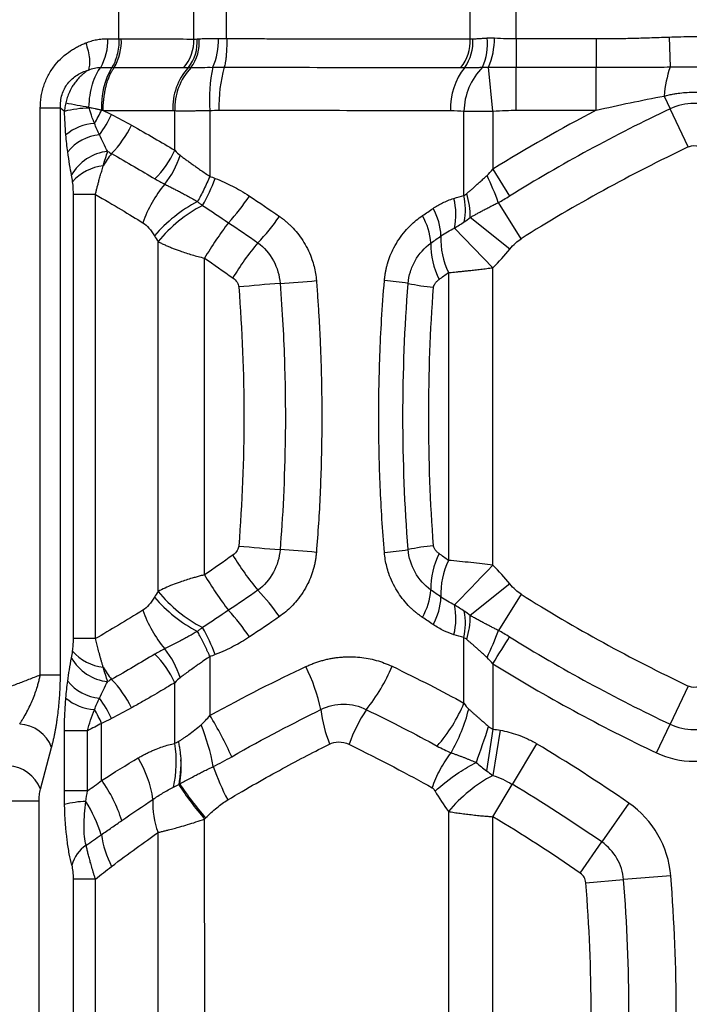
# Model space of a CAD drawing. Units: millimetres. Extents: x 0 to 420, y 0 to 297.
# Drawn here: x 313 to 323, y 241 to 255 of the extents above; entities that cross this region are included whole.
import ezdxf

# ---------------------------------------------------------------- set-up
doc = ezdxf.new("R2010")
doc.units = ezdxf.units.MM

msp = doc.modelspace()

# ---------------------------------------------------------------- linework, layer by layer
at = {"color": 7, "linetype": 'Continuous', "lineweight": 25}
for p, q in [((314.851, 255.028), (314.851, 255.992)), ((315.902, 255.024), (315.902, 256.004)), ((316.362, 255.03), (316.362, 255.986)), ((319.78, 255.026), (319.78, 256.001)), ((320.425, 255.03), (320.425, 255.983)), ((314.851, 255.028), (314.885, 255.028)), ((320.425, 255.03), (320.425, 254.628)), ((320.425, 255.03), (321.551, 255.03)), ((321.551, 255.03), (321.551, 254.628)), ((322.573, 255.052), (322.588, 254.632)), ((320.099, 254.01), (320.04, 254.629)), ((320.425, 254.628), (321.551, 254.628)), ((320.425, 254.025), (320.425, 254.628)), ((321.551, 254.025), (321.551, 254.628)), ((322.504, 254.224), (322.589, 254.045)), ((313.747, 246.099), (313.747, 254.06)), ((314.029, 246.099), (314.029, 254.06)), ((322.843, 253.509), (322.589, 254.045)), ((315.633, 253.463), (315.633, 254.019)), ((316.127, 254.022), (316.127, 253.097)), ((319.694, 252.829), (319.694, 254.01)), ((319.694, 254.01), (320.099, 254.01)), ((320.099, 254.01), (320.099, 253.198)), ((320.425, 254.025), (321.551, 254.025)), ((320.099, 253.198), (320.333, 252.819)), ((314.212, 246.607), (314.212, 252.843)), ((314.521, 246.607), (314.521, 252.843)), ((320.496, 252.221), (320.177, 252.729)), ((320.338, 252.073), (319.782, 252.52)), ((320.099, 251.814), (319.561, 252.37)), ((315.399, 247.27), (315.399, 252.181)), ((316.053, 247.503), (316.053, 251.948)), ((319.475, 251.745), (319.475, 247.706)), ((320.099, 247.637), (320.099, 251.814)), ((320.338, 247.378), (319.782, 246.931)), ((320.496, 247.23), (320.177, 246.722)), ((314.521, 246.607), (314.212, 246.607)), ((319.694, 245.703), (319.694, 246.622)), ((316.127, 246.354), (316.127, 245.529)), ((320.099, 246.253), (320.099, 245.338)), ((313.747, 246.099), (314.029, 246.099)), ((315.633, 245.136), (315.633, 245.988)), ((322.843, 245.942), (322.589, 245.405)), ((314.608, 244.618), (314.608, 245.418)), ((320.099, 245.338), (320.009, 244.752)), ((322.398, 245.003), (322.589, 245.405)), ((314.085, 244.469), (314.085, 245.315)), ((314.409, 244.469), (314.409, 245.315)), ((320.204, 245.321), (320.099, 244.688)), ((313.749, 244.496), (313.906, 245.081)), ((320.714, 245.132), (320.372, 244.562)), ((320.099, 244.107), (320.372, 244.562)), ((314.409, 244.469), (314.085, 244.469)), ((313.282, 244.332), (313.731, 244.332)), ((313.731, 161.839), (313.731, 244.332)), ((322.007, 244.299), (321.629, 243.753)), ((319.475, 244.181), (319.475, 238.532)), ((320.099, 238.606), (320.099, 244.107)), ((316.059, 238.631), (316.053, 244.075)), ((315.399, 238.827), (315.399, 243.886)), ((321.327, 243.316), (321.629, 243.753)), ((322.597, 243.278), (321.935, 243.224)), ((314.212, 239.481), (314.212, 243.232)), ((314.521, 239.481), (314.521, 243.232)), ((321.405, 243.181), (321.935, 243.224))]:
    msp.add_line(p, q, dxfattribs=at)
at = {"color": 7, "linetype": 'Continuous', "lineweight": 25, "flags": 128}
for points in [[(313.747, 254.06), (313.797, 254.06), (313.844, 254.06), (313.887, 254.06), (313.926, 254.06), (313.96, 254.06), (313.989, 254.06), (314.012, 254.06), (314.029, 254.06)], [(314.029, 254.06), (314.062, 254.032), (314.087, 254.009)], [(314.521, 252.843), (314.466, 252.843), (314.415, 252.843), (314.368, 252.843), (314.325, 252.843), (314.288, 252.843), (314.257, 252.843), (314.231, 252.843), (314.212, 252.843)], [(320.099, 247.637), (320.02, 247.555), (319.942, 247.474), (319.866, 247.396), (319.794, 247.321), (319.726, 247.251), (319.665, 247.187), (319.609, 247.13), (319.561, 247.08)], [(320.099, 246.253), (320.131, 246.304), (320.162, 246.355), (320.193, 246.406), (320.224, 246.455), (320.253, 246.502), (320.281, 246.548), (320.308, 246.591), (320.333, 246.632)], [(314.409, 245.315), (314.352, 245.315), (314.298, 245.315), (314.249, 245.315), (314.204, 245.315), (314.165, 245.315), (314.132, 245.315), (314.106, 245.315), (314.085, 245.315)], [(314.521, 243.232), (314.466, 243.232), (314.415, 243.232), (314.368, 243.232), (314.325, 243.232), (314.288, 243.232), (314.257, 243.232), (314.231, 243.232), (314.212, 243.232)]]:
    msp.add_lwpolyline(points, dxfattribs=at)
at = {"color": 7, "linetype": 'Continuous', "lineweight": 25}
for centre, radius, start, end in [((313.948, 254.998), 0.746, 330.1102, 2.3828), ((314.161, 254.994), 0.724, 329.5262, 2.7372), ((315.334, 254.999), 0.568, 318.4994, 2.5479), ((315.373, 254.98), 0.576, 321.7109, 4.5544), ((315.389, 254.977), 0.59, 323.2758, 4.9095), ((315.3, 255.008), 0.948, 336.3559, 1.4131), ((319.183, 254.997), 0.598, 321.3985, 2.785), ((319.21, 254.981), 0.61, 324.2048, 4.2686), ((319.241, 254.952), 0.783, 335.534, 6.4009), ((319.061, 255.037), 1.061, 337.3372, 0.1837), ((315.704, 254.079), 1.099, 150.1659, 182.6739), ((316.448, 254.057), 0.842, 137.7601, 182.5517), ((316.479, 254.044), 0.846, 136.7883, 181.7281), ((318.204, 254.182), 2.083, 167.6497, 184.4084), ((318.258, 254.087), 2.004, 164.3426, 181.7724), ((320.396, 254.064), 0.89, 141.0126, 182.7962), ((320.588, 253.997), 0.894, 135.1899, 179.1906), ((324.11, 254.107), 1.61, 160.9841, 175.8198), ((314.47, 252.471), 1.585, 91.4584, 103.9725), ((333.622, 361.026), 108.666, 259.65204, 259.8273), ((332.486, 233.159), 23.113, 115.3537, 121.7217), ((322.921, 253.344), 0.776, 64.6463, 115.3537), ((312.93, 254.791), 1.841, 328.9337, 335.5302), ((313.177, 254.715), 1.741, 323.496, 334.4742), ((332.486, 233.159), 23.558, 117.6577, 121.7217), ((314.559, 253.127), 0.715, 94.1671, 129.3493), ((313.649, 254.483), 1.531, 315.8167, 334.1433), ((314.638, 253.03), 0.652, 95.4164, 140.9068), ((332.486, 233.159), 22.519, 115.3537, 122.1691), ((322.921, 253.344), 0.182, 64.6463, 115.3537), ((314.752, 252.803), 0.646, 95.3047, 151.3225), ((316.348, 252.202), 2.01, 142.8331, 148.7778), ((314.493, 253.959), 1.244, 313.853, 336.4976), ((314.475, 253.789), 1.297, 321.7269, 342.1521), ((314.694, 252.599), 0.648, 95.693, 139.6248), ((315.339, 250.939), 5.158, 20.3085, 24.8952), ((316.789, 251.892), 1.695, 139.8381, 160.9857), ((313.145, 254.272), 3.287, 331.1788, 338.4995), ((314.189, 254.477), 2.994, 317.2983, 326.407), ((318.731, 252.63), 0.983, 349.9847, 11.6705), ((318.713, 252.533), 1.069, 359.3076, 17.5638), ((316.941, 250.875), 2.113, 117.9009, 138.9192), ((316.963, 250.89), 2.028, 117.5604, 140.4538), ((318.639, 252.56), 0.942, 348.3796, 14.0032), ((314.934, 254.008), 2.623, 315.3291, 325.8072), ((318.35, 252.097), 0.882, 4.17, 30.5049), ((318.52, 252.226), 0.852, 2.3018, 29.5884), ((320.291, 249.455), 4.917, 142.5325, 149.5414), ((320.447, 252.209), 1.077, 177.2667, 205.5019), ((319.984, 249.542), 4.126, 140.5279, 148.9279), ((320.335, 252.14), 1.105, 178.9236, 206.357), ((320.221, 212.328), 39.389, 94.527, 95.3742), ((315.633, 275), 23.452, 273.6153, 274.8652), ((318.185, 247.058), 4.593, 80.9106, 85.1076), ((319.647, 255.192), 3.673, 258.4462, 264.0494), ((320.221, 287.111), 39.377, 264.6241, 265.4716), ((315.633, 224.457), 23.446, 85.1335, 86.3837), ((318.185, 252.392), 4.592, 274.8926, 279.0898), ((319.647, 244.254), 3.678, 95.9428, 101.539), ((319.984, 249.909), 4.126, 211.0753, 219.4751), ((320.335, 247.311), 1.105, 153.6435, 181.077), ((320.447, 247.242), 1.077, 154.4982, 182.7334), ((320.291, 249.996), 4.917, 210.4585, 217.4674), ((316.963, 248.561), 2.028, 219.5462, 242.4395), ((314.934, 245.442), 2.623, 34.1927, 44.6701), ((318.35, 247.354), 0.882, 329.4956, 355.8309), ((316.941, 248.576), 2.113, 221.0806, 242.0987), ((318.52, 247.225), 0.852, 330.4116, 357.6982), ((332.486, 266.292), 22.519, 237.8309, 244.6463), ((316.789, 247.559), 1.695, 199.0165, 220.1638), ((314.189, 244.974), 2.994, 33.5933, 42.702), ((318.639, 246.891), 0.942, 345.997, 11.6204), ((318.731, 246.821), 0.983, 348.3297, 10.0151), ((318.713, 246.918), 1.069, 342.4359, 0.6918), ((313.145, 245.179), 3.287, 21.5005, 28.8212), ((315.339, 248.513), 5.159, 335.1042, 339.6903), ((332.486, 266.292), 23.113, 238.2783, 244.6463), ((314.475, 245.662), 1.297, 17.8474, 38.2724), ((314.752, 246.648), 0.646, 208.6775, 264.6953), ((314.694, 246.852), 0.648, 220.3823, 264.3085), ((314.493, 245.492), 1.244, 23.5028, 46.1475), ((316.348, 247.249), 2.01, 211.221, 217.1668), ((315.053, 245.027), 2.697, 12.514, 26.1354), ((316.256, 247.252), 2.64, 321.5651, 336.9622), ((332.486, 266.292), 23.558, 238.2783, 244.6463), ((313.649, 244.968), 1.531, 25.8568, 44.1837), ((314.638, 246.421), 0.652, 219.0934, 264.5836), ((322.921, 246.107), 0.182, 244.6463, 295.3537), ((314.559, 246.324), 0.715, 230.6507, 265.8329), ((313.177, 244.736), 1.741, 25.5258, 36.5039), ((319.547, 245.821), 1.872, 186.4316, 201.7149), ((317.672, 246.541), 2.189, 318.7973, 337.477), ((317.446, 246.197), 2.386, 330.0074, 345.9502), ((312.931, 244.661), 1.84, 24.3006, 31.0679), ((311.718, 242.823), 5.173, 24.2715, 31.5378), ((320.201, 244.363), 2.253, 146.3822, 160.2584), ((313.423, 244.891), 0.519, 21.4221, 86.1659), ((313.04, 244.213), 3.192, 10.8124, 21.7989), ((307.635, 249.323), 13.018, 339.9974, 342.3445), ((322.921, 246.107), 0.776, 244.6463, 295.3537), ((314.094, 244.87), 1.562, 347.0748, 9.8147), ((308.525, 224.79), 23.714, 55.3537, 59.0701), ((313.799, 244.134), 1.544, 8.0645, 31.1218), ((322.921, 246.107), 1.221, 244.6463, 295.3537), ((313.266, 244.306), 0.519, 21.4221, 86.1658), ((314.227, 244.81), 1.497, 350.7013, 3.6966), ((319.384, 245.916), 3.393, 198.9769, 207.6114), ((321.131, 242.78), 2.169, 118.4033, 139.766), ((312.936, 243.428), 2.053, 17.7691, 35.4356), ((319.054, 246.702), 3.988, 212.5076, 221.196), ((319.049, 246.729), 3.981, 212.8675, 221.5181), ((308.525, 224.79), 23.05, 55.3537, 59.0701), ((314.436, 242.963), 1.361, 92.0832, 104.8295), ((312.645, 243.241), 2.051, 17.4002, 31.8512), ((316.431, 244.282), 1.105, 176.4151, 201.0041), ((321.223, 243.166), 1.378, 4.6463, 55.3537), ((308.525, 224.79), 22.519, 55.3537, 59.0701), ((316.055, 244.075), 1.468, 188.5946, 206.9588), ((314.675, 243.293), 0.503, 124.6016, 164.2486), ((321.223, 243.166), 0.714, 4.6463, 55.3537), ((321.223, 243.166), 0.182, 4.6463, 55.3537), ((298.96, 241.357), 23.714, 355.3537, 4.6463), ((298.96, 241.357), 22.519, 355.3537, 4.6463), ((298.96, 241.357), 23.05, 355.3537, 4.6463)]:
    msp.add_arc(centre, radius, start, end, dxfattribs=at)
for points, knots in [([(314.384, 254.97), (314.396, 254.975), (314.421, 254.984), (314.459, 254.996), (314.497, 255.007), (314.548, 255.018), (314.614, 255.027), (314.666, 255.028), (314.693, 255.029)], [0, 0, 0, 0, 0.124552, 0.248726, 0.372769, 0.496923, 0.748748, 1, 1, 1, 1]), ([(314.851, 255.028), (314.851, 254.99), (314.849, 254.949), (314.839, 254.871), (314.832, 254.832), (314.814, 254.76), (314.803, 254.727), (314.779, 254.67), (314.765, 254.646), (314.751, 254.626)], [0, 0, 0, 0, 0.25, 0.25, 0.5, 0.5, 0.75, 0.75, 1, 1, 1, 1]), ([(314.885, 255.028), (315.104, 255.028), (315.297, 255.027), (315.634, 255.026), (315.778, 255.025), (315.902, 255.024)], [0, 0, 0, 0, 0.5, 0.5, 1, 1, 1, 1]), ([(315.977, 255.027), (315.992, 255.028), (316.021, 255.03), (316.065, 255.031), (316.11, 255.032), (316.156, 255.032), (316.202, 255.032), (316.233, 255.031), (316.248, 255.031)], [0, 0, 0, 0, 0.170219, 0.338983, 0.506317, 0.672246, 0.836798, 1, 1, 1, 1]), ([(316.248, 255.031), (316.268, 255.031), (316.305, 255.03), (316.344, 255.03), (316.362, 255.03)], [0, 0, 0, 0, 0.511635, 1, 1, 1, 1]), ([(316.362, 255.03), (316.363, 255.018), (316.363, 254.994), (316.363, 254.957), (316.363, 254.918), (316.362, 254.878), (316.359, 254.837), (316.356, 254.791), (316.351, 254.742), (316.344, 254.695), (316.336, 254.657), (316.33, 254.637), (316.328, 254.628)], [0, 0, 0, 0, 0.072149, 0.148932, 0.230297, 0.316115, 0.406164, 0.50012, 0.639552, 0.769824, 0.890098, 1, 1, 1, 1]), ([(316.362, 255.03), (316.414, 255.03), (316.516, 255.03), (316.668, 255.03), (316.818, 255.03), (316.965, 255.029), (317.109, 255.029), (317.25, 255.029), (317.389, 255.029), (317.525, 255.029), (317.658, 255.029), (317.789, 255.029), (317.917, 255.029), (318.042, 255.029), (318.165, 255.028), (318.285, 255.028), (318.402, 255.028), (318.517, 255.028), (318.629, 255.028), (318.739, 255.028), (318.846, 255.028), (318.95, 255.027), (319.052, 255.027), (319.152, 255.027), (319.249, 255.027), (319.343, 255.027), (319.435, 255.027), (319.525, 255.026), (319.612, 255.026), (319.697, 255.026), (319.752, 255.026), (319.78, 255.026)], [0, 0, 0, 0, 0.042452, 0.084335, 0.125649, 0.166393, 0.206568, 0.246174, 0.285211, 0.323678, 0.361577, 0.398906, 0.435665, 0.471856, 0.507477, 0.542529, 0.577012, 0.610925, 0.64427, 0.677045, 0.709251, 0.740887, 0.771954, 0.802452, 0.832381, 0.861741, 0.890531, 0.918752, 0.946404, 0.973487, 1, 1, 1, 1]), ([(319.818, 255.027), (319.834, 255.027), (319.866, 255.029), (319.916, 255.032), (319.967, 255.035), (320.002, 255.038), (320.019, 255.04)], [0, 0, 0, 0, 0.248404, 0.497848, 0.748368, 1, 1, 1, 1]), ([(320.122, 255.041), (320.182, 255.037), (320.237, 255.034), (320.339, 255.031), (320.384, 255.03), (320.425, 255.03)], [0, 0, 0, 0, 0.5, 0.5, 1, 1, 1, 1]), ([(321.551, 255.03), (321.639, 255.03), (321.726, 255.031), (321.894, 255.033), (321.976, 255.034), (322.137, 255.038), (322.216, 255.04), (322.385, 255.046), (322.476, 255.049), (322.573, 255.052)], [0, 0, 0, 0, 0.25, 0.25, 0.5, 0.5, 0.75, 0.75, 1, 1, 1, 1]), ([(322.573, 255.052), (322.628, 255.054), (322.683, 255.056), (322.792, 255.058), (322.847, 255.059), (322.96, 255.059), (323.016, 255.059), (323.136, 255.057), (323.201, 255.055), (323.27, 255.052)], [0, 0, 0, 0, 0.25, 0.25, 0.5, 0.5, 0.75, 0.75, 1, 1, 1, 1]), ([(313.747, 254.06), (313.748, 254.074), (313.748, 254.102), (313.75, 254.143), (313.755, 254.184), (313.762, 254.238), (313.776, 254.304), (313.808, 254.408), (313.863, 254.531), (313.951, 254.661), (314.055, 254.771), (314.148, 254.844), (314.225, 254.893), (314.279, 254.923), (314.331, 254.948), (314.366, 254.963), (314.384, 254.97)], [0, 0, 0, 0, 0.034454, 0.068438, 0.102016, 0.135254, 0.202107, 0.26955, 0.404019, 0.538386, 0.661688, 0.789644, 0.845059, 0.900481, 0.949298, 1, 1, 1, 1]), ([(314.384, 254.97), (314.396, 254.933), (314.408, 254.895), (314.425, 254.82), (314.432, 254.783), (314.438, 254.715), (314.438, 254.683), (314.433, 254.629), (314.428, 254.607), (314.421, 254.589)], [0, 0, 0, 0, 0.25, 0.25, 0.5, 0.5, 0.75, 0.75, 1, 1, 1, 1]), ([(314.429, 254.065), (314.434, 254.18), (314.451, 254.292), (314.508, 254.487), (314.548, 254.569), (314.594, 254.626)], [0, 0, 0, 0, 0.5, 0.5, 1, 1, 1, 1]), ([(314.629, 254.023), (314.629, 254.036), (314.63, 254.062), (314.631, 254.102), (314.634, 254.144), (314.639, 254.187), (314.645, 254.232), (314.652, 254.279), (314.661, 254.325), (314.674, 254.379), (314.691, 254.436), (314.712, 254.494), (314.735, 254.545), (314.759, 254.59), (314.777, 254.614), (314.785, 254.626)], [0, 0, 0, 0, 0.051892, 0.106862, 0.164923, 0.226065, 0.290246, 0.357391, 0.427385, 0.500072, 0.605144, 0.708181, 0.808632, 0.906029, 1, 1, 1, 1]), ([(314.785, 254.626), (314.995, 254.626), (315.18, 254.625), (315.503, 254.624), (315.641, 254.623), (315.76, 254.623)], [0, 0, 0, 0, 0.5, 0.5, 1, 1, 1, 1]), ([(316.169, 254.627), (316.195, 254.627), (316.248, 254.628), (316.301, 254.628), (316.328, 254.628)], [0, 0, 0, 0, 0.501497, 1, 1, 1, 1]), ([(316.328, 254.628), (316.919, 254.628), (317.499, 254.627), (318.613, 254.626), (319.147, 254.625), (319.65, 254.624)], [0, 0, 0, 0, 0.5, 0.5, 1, 1, 1, 1]), ([(319.704, 254.624), (319.724, 254.625), (319.765, 254.625), (319.826, 254.626), (319.889, 254.627), (319.932, 254.627), (319.954, 254.628)], [0, 0, 0, 0, 0.247104, 0.496773, 0.748047, 1, 1, 1, 1]), ([(320.04, 254.629), (320.064, 254.629), (320.111, 254.629), (320.181, 254.629), (320.257, 254.628), (320.338, 254.628), (320.396, 254.628), (320.425, 254.628)], [0, 0, 0, 0, 0.188673, 0.371088, 0.546733, 0.774493, 1, 1, 1, 1]), ([(321.551, 254.628), (321.609, 254.628), (321.725, 254.628), (321.899, 254.629), (322.073, 254.63), (322.245, 254.63), (322.417, 254.631), (322.531, 254.632), (322.588, 254.632)], [0, 0, 0, 0, 0.168379, 0.336204, 0.503375, 0.669809, 0.83538, 1, 1, 1, 1]), ([(322.588, 254.632), (322.7, 254.632), (322.81, 254.632), (323.032, 254.632), (323.143, 254.632), (323.255, 254.632)], [0, 0, 0, 0, 0.5, 0.5, 1, 1, 1, 1]), ([(314.029, 254.06), (314.027, 254.123), (314.034, 254.185), (314.07, 254.302), (314.098, 254.355), (314.171, 254.448), (314.215, 254.487), (314.312, 254.549), (314.366, 254.573), (314.421, 254.589)], [0, 0, 0, 0, 0.25, 0.25, 0.5, 0.5, 0.75, 0.75, 1, 1, 1, 1]), ([(314.421, 254.589), (314.41, 254.582), (314.388, 254.567), (314.358, 254.543), (314.329, 254.518), (314.302, 254.492), (314.277, 254.466), (314.254, 254.439), (314.233, 254.412), (314.213, 254.384), (314.186, 254.341), (314.154, 254.282), (314.123, 254.205), (314.109, 254.153), (314.103, 254.128)], [0, 0, 0, 0, 0.069932, 0.138172, 0.204721, 0.269586, 0.332782, 0.394306, 0.454148, 0.512307, 0.568784, 0.719096, 0.862838, 1, 1, 1, 1]), ([(322.504, 254.224), (322.527, 254.23), (322.571, 254.241), (322.636, 254.253), (322.713, 254.266), (322.802, 254.275), (322.942, 254.282), (323.084, 254.273), (323.208, 254.253), (323.282, 254.238), (323.319, 254.229), (323.338, 254.224)], [0, 0, 0, 0, 0.083793, 0.162608, 0.235601, 0.360428, 0.481416, 0.732183, 0.863248, 0.928863, 1, 1, 1, 1]), ([(314.103, 254.128), (314.1, 254.115), (314.095, 254.089), (314.09, 254.049), (314.088, 254.023), (314.087, 254.009)], [0, 0, 0, 0, 0.3316955, 0.6650854, 1, 1, 1, 1]), ([(314.507, 253.841), (314.502, 253.854), (314.492, 253.879), (314.477, 253.918), (314.462, 253.961), (314.448, 254.003), (314.437, 254.04), (314.431, 254.058), (314.429, 254.065)], [0, 0, 0, 0, 0.181705, 0.356355, 0.52396, 0.762547, 0.91136, 1, 1, 1, 1]), ([(314.429, 254.065), (314.436, 254.064), (314.45, 254.061), (314.479, 254.056), (314.517, 254.049), (314.561, 254.039), (314.591, 254.032), (314.606, 254.028)], [0, 0, 0, 0, 0.107828, 0.243265, 0.486332, 0.740212, 1, 1, 1, 1]), ([(314.606, 254.028), (314.611, 254.027), (314.615, 254.026), (314.625, 254.024), (314.628, 254.024), (314.629, 254.023)], [0, 0, 0, 0, 0.5, 0.5, 1, 1, 1, 1]), ([(315.633, 254.019), (315.647, 254.019), (315.675, 254.018), (315.721, 254.018), (315.769, 254.018), (315.821, 254.018), (315.876, 254.018), (315.934, 254.019), (315.995, 254.02), (316.06, 254.021), (316.104, 254.021), (316.127, 254.022)], [0, 0, 0, 0, 0.095956, 0.195705, 0.299228, 0.406529, 0.517621, 0.632505, 0.751191, 0.873699, 1, 1, 1, 1]), ([(316.254, 254.025), (316.834, 254.025), (317.402, 254.024), (318.493, 254.023), (319.016, 254.022), (319.507, 254.021)], [0, 0, 0, 0, 0.5, 0.5, 1, 1, 1, 1]), ([(314.185, 253.113), (314.176, 253.16), (314.167, 253.209), (314.15, 253.316), (314.141, 253.375), (314.132, 253.441)], [0, 0, 0, 0, 0.5, 0.5, 1, 1, 1, 1]), ([(315.71, 253.392), (315.723, 253.382), (315.75, 253.361), (315.794, 253.329), (315.842, 253.295), (315.89, 253.26), (315.942, 253.223), (315.998, 253.184), (316.061, 253.141), (316.105, 253.111), (316.127, 253.097)], [0, 0, 0, 0, 0.103519, 0.213974, 0.331368, 0.455704, 0.565285, 0.703619, 0.851804, 1, 1, 1, 1]), ([(314.521, 252.843), (314.524, 252.859), (314.532, 252.89), (314.544, 252.938), (314.557, 252.987), (314.572, 253.042), (314.589, 253.104), (314.609, 253.173), (314.623, 253.22), (314.63, 253.244)], [0, 0, 0, 0, 0.1130691, 0.2300168, 0.3507235, 0.4750728, 0.6390027, 0.8140824, 1, 1, 1, 1]), ([(316.127, 253.097), (316.101, 253.035), (316.072, 252.972), (316.012, 252.851), (315.982, 252.793), (315.952, 252.742)], [0, 0, 0, 0, 0.5, 0.5, 1, 1, 1, 1]), ([(316.127, 253.097), (316.136, 253.093), (316.148, 253.089), (316.176, 253.078), (316.189, 253.073), (316.203, 253.068)], [0, 0, 0, 0, 0.5, 0.5, 1, 1, 1, 1]), ([(319.732, 252.856), (319.744, 252.865), (319.767, 252.885), (319.803, 252.916), (319.841, 252.949), (319.882, 252.986), (319.925, 253.025), (319.971, 253.066), (320.002, 253.095), (320.018, 253.11)], [0, 0, 0, 0, 0.12071, 0.248712, 0.384068, 0.526832, 0.677051, 0.834762, 1, 1, 1, 1]), ([(314.212, 252.843), (314.212, 252.87), (314.211, 252.897), (314.207, 252.955), (314.205, 252.986), (314.201, 253.019)], [0, 0, 0, 0, 0.5, 0.5, 1, 1, 1, 1]), ([(315.493, 252.986), (315.51, 252.978), (315.543, 252.962), (315.594, 252.936), (315.646, 252.91), (315.701, 252.881), (315.757, 252.851), (315.82, 252.817), (315.885, 252.781), (315.93, 252.755), (315.952, 252.742)], [0, 0, 0, 0, 0.113164, 0.227883, 0.343226, 0.459049, 0.584522, 0.711766, 0.85994, 1, 1, 1, 1]), ([(316.203, 253.068), (316.245, 253.051), (316.287, 253.034), (316.365, 252.999), (316.404, 252.98), (316.481, 252.941), (316.519, 252.92), (316.598, 252.874), (316.64, 252.849), (316.683, 252.82)], [0, 0, 0, 0, 0.25, 0.25, 0.5, 0.5, 0.75, 0.75, 1, 1, 1, 1]), ([(315.952, 252.742), (315.967, 252.731), (315.98, 252.721), (316.002, 252.704), (316.013, 252.696), (316.025, 252.688)], [0, 0, 0, 0, 0.5, 0.5, 1, 1, 1, 1]), ([(319.782, 252.52), (319.795, 252.527), (319.821, 252.542), (319.862, 252.565), (319.906, 252.589), (319.954, 252.614), (320.004, 252.641), (320.059, 252.67), (320.117, 252.699), (320.157, 252.719), (320.177, 252.729)], [0, 0, 0, 0, 0.1026363, 0.2112471, 0.3260957, 0.4475513, 0.5751382, 0.7072461, 0.8575725, 1, 1, 1, 1]), ([(317.104, 252.534), (317.117, 252.525), (317.145, 252.505), (317.185, 252.473), (317.223, 252.44), (317.26, 252.406), (317.313, 252.352), (317.378, 252.275), (317.45, 252.169), (317.513, 252.054), (317.559, 251.94), (317.59, 251.832), (317.612, 251.733), (317.619, 251.666), (317.622, 251.633)], [0, 0, 0, 0, 0.048003, 0.095847, 0.14361, 0.19137, 0.239205, 0.356245, 0.473551, 0.598274, 0.721196, 0.814662, 0.907356, 1, 1, 1, 1]), ([(318.577, 251.634), (318.579, 251.65), (318.582, 251.682), (318.589, 251.73), (318.597, 251.777), (318.608, 251.824), (318.627, 251.894), (318.658, 251.986), (318.712, 252.102), (318.781, 252.218), (318.86, 252.322), (318.942, 252.409), (319.023, 252.482), (319.081, 252.524), (319.11, 252.545)], [0, 0, 0, 0, 0.04241, 0.084798, 0.12725, 0.169852, 0.21269, 0.320051, 0.427623, 0.55664, 0.68802, 0.790833, 0.894556, 1, 1, 1, 1]), ([(315.186, 252.445), (315.217, 252.426), (315.246, 252.4), (315.299, 252.337), (315.324, 252.302), (315.348, 252.263)], [0, 0, 0, 0, 0.5, 0.5, 1, 1, 1, 1]), ([(319.371, 252.26), (319.401, 252.281), (319.432, 252.301), (319.496, 252.339), (319.529, 252.356), (319.561, 252.37)], [0, 0, 0, 0, 0.5, 0.5, 1, 1, 1, 1]), ([(315.399, 252.181), (315.415, 252.173), (315.447, 252.157), (315.497, 252.134), (315.548, 252.111), (315.6, 252.09), (315.654, 252.069), (315.717, 252.046), (315.791, 252.021), (315.876, 251.995), (315.963, 251.971), (316.022, 251.956), (316.053, 251.948)], [0, 0, 0, 0, 0.085295, 0.1703, 0.25499, 0.339337, 0.42332, 0.506962, 0.630221, 0.754816, 0.87148, 1, 1, 1, 1]), ([(316.799, 252.165), (316.89, 252.098), (316.965, 252.011), (317.072, 251.815), (317.104, 251.705), (317.112, 251.595)], [0, 0, 0, 0, 0.5, 0.5, 1, 1, 1, 1]), ([(318.911, 251.593), (318.915, 251.648), (318.926, 251.704), (318.958, 251.811), (318.98, 251.863), (319.063, 252.009), (319.14, 252.096), (319.23, 252.161)], [0, 0, 0, 0, 0.25, 0.25, 0.5, 0.5, 1, 1, 1, 1]), ([(320.338, 252.073), (320.364, 252.106), (320.39, 252.135), (320.443, 252.184), (320.47, 252.204), (320.496, 252.221)], [0, 0, 0, 0, 0.5, 0.5, 1, 1, 1, 1]), ([(319.475, 251.745), (319.488, 251.746), (319.516, 251.749), (319.56, 251.753), (319.607, 251.758), (319.658, 251.763), (319.713, 251.768), (319.777, 251.775), (319.849, 251.783), (319.93, 251.793), (320.014, 251.803), (320.071, 251.81), (320.099, 251.814)], [0, 0, 0, 0, 0.072876, 0.149906, 0.231067, 0.316318, 0.405593, 0.49886, 0.619979, 0.743918, 0.870636, 1, 1, 1, 1]), ([(316.45, 251.671), (316.474, 251.655), (316.494, 251.633), (316.523, 251.588), (316.53, 251.565), (316.532, 251.544)], [0, 0, 0, 0, 0.5, 0.5, 1, 1, 1, 1]), ([(317.112, 251.595), (317.144, 251.195), (317.164, 250.816), (317.186, 250.104), (317.189, 249.77), (317.178, 248.835), (317.148, 248.301), (317.112, 247.856)], [0, 0, 0, 0, 0.25, 0.25, 0.5, 0.5, 1, 1, 1, 1]), ([(317.622, 251.633), (317.628, 251.552), (317.641, 251.391), (317.656, 251.15), (317.67, 250.908), (317.68, 250.666), (317.689, 250.424), (317.694, 250.181), (317.698, 249.939), (317.699, 249.696), (317.697, 249.397), (317.69, 249.043), (317.675, 248.634), (317.653, 248.226), (317.632, 247.954), (317.622, 247.818)], [0, 0, 0, 0, 0.063404, 0.12681, 0.190226, 0.253659, 0.317116, 0.380606, 0.444135, 0.507712, 0.571344, 0.678665, 0.785857, 0.892957, 1, 1, 1, 1]), ([(318.577, 247.817), (318.564, 247.975), (318.553, 248.131), (318.533, 248.44), (318.525, 248.591), (318.506, 249.042), (318.499, 249.338), (318.497, 249.943), (318.502, 250.253), (318.52, 250.745), (318.528, 250.914), (318.549, 251.265), (318.562, 251.447), (318.577, 251.634)], [0, 0, 0, 0, 0.125, 0.125, 0.25, 0.25, 0.5, 0.5, 0.75, 0.75, 0.875, 0.875, 1, 1, 1, 1]), ([(318.911, 247.858), (318.862, 248.478), (318.837, 249.102), (318.837, 250.349), (318.862, 250.973), (318.911, 251.593)], [0, 0, 0, 0, 0.5, 0.5, 1, 1, 1, 1]), ([(319.266, 251.539), (319.266, 251.542), (319.267, 251.551), (319.274, 251.568), (319.283, 251.585), (319.296, 251.603), (319.31, 251.619), (319.326, 251.635), (319.338, 251.645), (319.345, 251.65)], [0, 0, 0, 0, 0.071909, 0.183123, 0.352572, 0.490222, 0.651093, 0.8178, 1, 1, 1, 1]), ([(316.532, 251.544), (316.58, 250.94), (316.604, 250.332), (316.604, 249.118), (316.58, 248.511), (316.532, 247.907)], [0, 0, 0, 0, 0.5, 0.5, 1, 1, 1, 1]), ([(319.266, 247.912), (319.221, 248.515), (319.199, 249.12), (319.199, 250.331), (319.221, 250.936), (319.266, 251.539)], [0, 0, 0, 0, 0.5, 0.5, 1, 1, 1, 1]), ([(316.532, 247.907), (316.53, 247.889), (316.525, 247.868), (316.498, 247.823), (316.478, 247.799), (316.45, 247.78)], [0, 0, 0, 0, 0.5, 0.5, 1, 1, 1, 1]), ([(317.112, 247.856), (317.104, 247.746), (317.072, 247.637), (316.965, 247.44), (316.89, 247.353), (316.799, 247.286)], [0, 0, 0, 0, 0.5, 0.5, 1, 1, 1, 1]), ([(319.23, 247.29), (319.14, 247.355), (319.063, 247.441), (318.953, 247.637), (318.919, 247.747), (318.911, 247.858)], [0, 0, 0, 0, 0.5, 0.5, 1, 1, 1, 1]), ([(319.345, 247.801), (319.332, 247.81), (319.321, 247.82), (319.3, 247.842), (319.291, 247.853), (319.278, 247.875), (319.273, 247.885), (319.267, 247.901), (319.266, 247.908), (319.266, 247.912)], [0, 0, 0, 0, 0.25, 0.25, 0.5, 0.5, 0.75, 0.75, 1, 1, 1, 1]), ([(317.622, 247.818), (317.62, 247.8), (317.617, 247.764), (317.609, 247.71), (317.599, 247.657), (317.581, 247.583), (317.551, 247.489), (317.5, 247.372), (317.434, 247.254), (317.356, 247.148), (317.275, 247.058), (317.193, 246.982), (317.133, 246.938), (317.103, 246.916)], [0, 0, 0, 0, 0.0499557, 0.099689, 0.1493126, 0.1989398, 0.3101713, 0.4216294, 0.5532415, 0.6858422, 0.7901712, 0.8946114, 1, 1, 1, 1]), ([(319.11, 246.906), (319.096, 246.916), (319.068, 246.936), (319.027, 246.968), (318.987, 247.001), (318.949, 247.037), (318.895, 247.092), (318.827, 247.169), (318.753, 247.277), (318.689, 247.395), (318.641, 247.51), (318.609, 247.618), (318.588, 247.717), (318.581, 247.783), (318.577, 247.817)], [0, 0, 0, 0, 0.050584, 0.100845, 0.150867, 0.20074, 0.25055, 0.37022, 0.48821, 0.61203, 0.734048, 0.823057, 0.91145, 1, 1, 1, 1]), ([(320.099, 247.637), (320.002, 247.65), (319.899, 247.662), (319.686, 247.686), (319.578, 247.697), (319.475, 247.706)], [0, 0, 0, 0, 0.5, 0.5, 1, 1, 1, 1]), ([(316.053, 247.503), (316.032, 247.498), (315.992, 247.488), (315.934, 247.472), (315.867, 247.453), (315.793, 247.43), (315.7, 247.399), (315.6, 247.362), (315.496, 247.318), (315.432, 247.286), (315.399, 247.27)], [0, 0, 0, 0, 0.0863457, 0.1674696, 0.2433962, 0.3677255, 0.4907871, 0.6591719, 0.8289601, 1, 1, 1, 1]), ([(320.496, 247.23), (320.47, 247.247), (320.443, 247.267), (320.39, 247.317), (320.364, 247.345), (320.338, 247.378)], [0, 0, 0, 0, 0.5, 0.5, 1, 1, 1, 1]), ([(315.348, 247.188), (315.324, 247.149), (315.299, 247.114), (315.246, 247.051), (315.217, 247.025), (315.186, 247.006)], [0, 0, 0, 0, 0.5, 0.5, 1, 1, 1, 1]), ([(319.561, 247.08), (319.529, 247.095), (319.496, 247.112), (319.432, 247.15), (319.401, 247.169), (319.371, 247.191)], [0, 0, 0, 0, 0.5, 0.5, 1, 1, 1, 1]), ([(320.177, 246.722), (320.161, 246.73), (320.128, 246.746), (320.08, 246.771), (320.031, 246.796), (319.982, 246.822), (319.931, 246.849), (319.879, 246.877), (319.83, 246.904), (319.798, 246.922), (319.782, 246.931)], [0, 0, 0, 0, 0.118198, 0.237073, 0.356106, 0.475534, 0.60823, 0.741548, 0.875517, 1, 1, 1, 1]), ([(316.025, 246.763), (316.013, 246.755), (316.002, 246.747), (315.98, 246.73), (315.967, 246.72), (315.952, 246.709)], [0, 0, 0, 0, 0.5, 0.5, 1, 1, 1, 1]), ([(319.553, 246.663), (319.537, 246.668), (319.505, 246.678), (319.458, 246.697), (319.401, 246.723), (319.334, 246.757), (319.285, 246.788), (319.261, 246.804)], [0, 0, 0, 0, 0.157213, 0.315623, 0.475528, 0.738203, 1, 1, 1, 1]), ([(314.201, 246.432), (314.204, 246.46), (314.207, 246.486), (314.21, 246.543), (314.212, 246.573), (314.212, 246.607)], [0, 0, 0, 0, 0.5, 0.5, 1, 1, 1, 1]), ([(314.63, 246.207), (314.625, 246.222), (314.617, 246.25), (314.605, 246.293), (314.592, 246.335), (314.581, 246.377), (314.57, 246.418), (314.559, 246.458), (314.548, 246.497), (314.539, 246.535), (314.529, 246.572), (314.523, 246.596), (314.521, 246.607)], [0, 0, 0, 0, 0.1121366, 0.2216418, 0.328488, 0.4326517, 0.5341207, 0.6328712, 0.7288859, 0.8221353, 0.9125267, 1, 1, 1, 1]), ([(315.952, 246.709), (315.932, 246.698), (315.893, 246.675), (315.833, 246.641), (315.773, 246.608), (315.708, 246.573), (315.638, 246.537), (315.565, 246.5), (315.517, 246.477), (315.493, 246.465)], [0, 0, 0, 0, 0.125244, 0.252045, 0.380692, 0.511013, 0.674753, 0.838158, 1, 1, 1, 1]), ([(316.127, 246.354), (316.122, 246.367), (316.111, 246.392), (316.095, 246.429), (316.078, 246.466), (316.06, 246.503), (316.043, 246.54), (316.025, 246.576), (316.007, 246.611), (315.988, 246.645), (315.97, 246.678), (315.958, 246.699), (315.952, 246.709)], [0, 0, 0, 0, 0.098412, 0.197633, 0.2975, 0.397843, 0.498488, 0.599256, 0.699968, 0.800447, 0.900515, 1, 1, 1, 1]), ([(316.683, 246.631), (316.646, 246.607), (316.609, 246.584), (316.536, 246.54), (316.499, 246.52), (316.422, 246.48), (316.383, 246.46), (316.298, 246.422), (316.252, 246.402), (316.203, 246.383)], [0, 0, 0, 0, 0.25, 0.25, 0.5, 0.5, 0.75, 0.75, 1, 1, 1, 1]), ([(320.018, 246.341), (320.004, 246.354), (319.977, 246.38), (319.936, 246.416), (319.898, 246.451), (319.861, 246.484), (319.826, 246.515), (319.793, 246.544), (319.762, 246.57), (319.742, 246.587), (319.732, 246.595)], [0, 0, 0, 0, 0.145388, 0.284899, 0.418554, 0.546379, 0.6684, 0.784651, 0.89517, 1, 1, 1, 1]), ([(314.132, 246.01), (314.139, 246.064), (314.147, 246.117), (314.164, 246.224), (314.174, 246.28), (314.185, 246.337)], [0, 0, 0, 0, 0.5, 0.5, 1, 1, 1, 1]), ([(316.127, 246.354), (316.115, 246.347), (316.076, 246.32), (316.017, 246.28), (315.954, 246.236), (315.895, 246.195), (315.834, 246.151), (315.769, 246.104), (315.729, 246.074), (315.71, 246.059)], [0, 0, 0, 0, 0.078166, 0.268321, 0.405795, 0.514663, 0.689423, 0.851199, 1, 1, 1, 1]), ([(316.203, 246.383), (316.189, 246.378), (316.176, 246.373), (316.148, 246.362), (316.136, 246.358), (316.127, 246.354)], [0, 0, 0, 0, 0.5, 0.5, 1, 1, 1, 1]), ([(317.475, 246.215), (317.493, 246.223), (317.53, 246.24), (317.586, 246.262), (317.642, 246.282), (317.699, 246.299), (317.756, 246.314), (317.814, 246.327), (317.872, 246.337), (317.93, 246.344), (317.989, 246.349), (318.049, 246.352), (318.129, 246.353), (318.23, 246.347), (318.349, 246.331), (318.464, 246.304), (318.577, 246.267), (318.649, 246.235), (318.686, 246.219)], [0, 0, 0, 0, 0.046691, 0.093196, 0.139586, 0.185935, 0.232316, 0.2788, 0.325461, 0.37237, 0.419596, 0.46721, 0.515277, 0.613325, 0.710234, 0.806587, 0.902979, 1, 1, 1, 1]), ([(312.462, 245.642), (312.516, 245.659), (312.624, 245.694), (312.786, 245.747), (312.947, 245.802), (313.108, 245.858), (313.268, 245.916), (313.429, 245.975), (313.588, 246.037), (313.694, 246.078), (313.747, 246.099)], [0, 0, 0, 0, 0.1234, 0.24724, 0.371529, 0.496276, 0.621488, 0.747174, 0.873342, 1, 1, 1, 1]), ([(313.457, 245.409), (313.466, 245.423), (313.484, 245.45), (313.518, 245.505), (313.558, 245.578), (313.602, 245.665), (313.642, 245.755), (313.676, 245.843), (313.703, 245.923), (313.722, 245.99), (313.736, 246.045), (313.744, 246.082), (313.747, 246.099)], [0, 0, 0, 0, 0.074231, 0.148716, 0.28976, 0.431641, 0.55378, 0.681122, 0.794717, 0.867599, 0.935985, 1, 1, 1, 1]), ([(313.906, 245.081), (313.91, 245.096), (313.917, 245.125), (313.929, 245.172), (313.939, 245.22), (313.949, 245.269), (313.959, 245.319), (313.968, 245.37), (313.977, 245.422), (313.988, 245.494), (314, 245.587), (314.011, 245.699), (314.02, 245.807), (314.025, 245.91), (314.029, 246.007), (314.029, 246.07), (314.029, 246.099)], [0, 0, 0, 0, 0.0552659, 0.1102143, 0.1648408, 0.2191448, 0.2731286, 0.3267958, 0.3801549, 0.4332199, 0.5444242, 0.6489501, 0.7468153, 0.837989, 0.9224475, 1, 1, 1, 1]), ([(315.633, 245.988), (315.604, 245.971), (315.54, 245.932), (315.436, 245.871), (315.316, 245.8), (315.178, 245.721), (315.079, 245.665), (315.027, 245.636)], [0, 0, 0, 0, 0.1518449, 0.3277673, 0.5277673, 0.7518449, 1, 1, 1, 1]), ([(314.085, 245.315), (314.085, 245.408), (314.088, 245.492), (314.096, 245.643), (314.101, 245.711), (314.106, 245.771)], [0, 0, 0, 0, 0.5, 0.5, 1, 1, 1, 1]), ([(317.687, 245.611), (317.784, 245.662), (317.895, 245.689), (318.115, 245.689), (318.226, 245.661), (318.324, 245.61)], [0, 0, 0, 0, 0.5, 0.5, 1, 1, 1, 1]), ([(319.761, 245.618), (319.771, 245.61), (319.79, 245.593), (319.819, 245.567), (319.851, 245.539), (319.884, 245.51), (319.919, 245.479), (319.957, 245.446), (319.997, 245.411), (320.025, 245.387), (320.039, 245.375)], [0, 0, 0, 0, 0.105304, 0.215797, 0.331488, 0.452388, 0.574657, 0.709362, 0.854577, 1, 1, 1, 1]), ([(315.685, 245.164), (315.696, 245.171), (315.719, 245.184), (315.754, 245.207), (315.792, 245.233), (315.846, 245.272), (315.917, 245.326), (315.974, 245.374), (316.004, 245.399)], [0, 0, 0, 0, 0.105927, 0.217317, 0.334301, 0.456994, 0.724145, 1, 1, 1, 1]), ([(320.204, 245.321), (320.244, 245.315), (320.284, 245.306), (320.366, 245.285), (320.407, 245.272), (320.491, 245.242), (320.533, 245.225), (320.622, 245.184), (320.668, 245.16), (320.714, 245.132)], [0, 0, 0, 0, 0.25, 0.25, 0.5, 0.5, 0.75, 0.75, 1, 1, 1, 1]), ([(315.121, 244.933), (315.138, 244.942), (315.171, 244.962), (315.221, 244.988), (315.272, 245.013), (315.323, 245.037), (315.386, 245.063), (315.461, 245.091), (315.548, 245.117), (315.605, 245.13), (315.633, 245.136)], [0, 0, 0, 0, 0.0987012, 0.1975905, 0.2967624, 0.3963107, 0.496328, 0.6662277, 0.8339571, 1, 1, 1, 1]), ([(315.633, 245.136), (315.642, 245.141), (315.659, 245.15), (315.676, 245.159), (315.685, 245.164)], [0, 0, 0, 0, 0.508703, 1, 1, 1, 1]), ([(315.685, 245.164), (315.687, 245.153), (315.691, 245.132), (315.698, 245.089), (315.706, 245.035), (315.713, 244.98), (315.718, 244.937), (315.719, 244.915), (315.72, 244.906)], [0, 0, 0, 0, 0.122286, 0.245057, 0.492402, 0.748142, 0.88906, 1, 1, 1, 1]), ([(316.377, 244.343), (316.652, 244.507), (316.909, 244.653), (317.386, 244.913), (317.606, 245.027), (317.808, 245.128)], [0, 0, 0, 0, 0.5, 0.5, 1, 1, 1, 1]), ([(317.808, 245.128), (317.842, 245.146), (317.885, 245.157), (317.981, 245.158), (318.033, 245.147), (318.08, 245.124)], [0, 0, 0, 0, 0.5, 0.5, 1, 1, 1, 1]), ([(319.248, 244.514), (319.278, 244.6), (319.317, 244.687), (319.407, 244.855), (319.459, 244.934), (319.513, 245.005)], [0, 0, 0, 0, 0.5, 0.5, 1, 1, 1, 1]), ([(319.513, 245.005), (319.527, 245), (319.555, 244.99), (319.598, 244.975), (319.64, 244.96), (319.681, 244.945), (319.721, 244.929), (319.759, 244.914), (319.797, 244.899), (319.832, 244.885), (319.856, 244.875), (319.867, 244.87)], [0, 0, 0, 0, 0.125705, 0.25021, 0.370462, 0.485829, 0.597289, 0.704921, 0.807973, 0.906253, 1, 1, 1, 1]), ([(315.72, 244.906), (315.72, 244.893), (315.72, 244.864), (315.718, 244.82), (315.715, 244.774), (315.711, 244.721), (315.706, 244.665), (315.698, 244.609), (315.693, 244.575), (315.691, 244.558)], [0, 0, 0, 0, 0.111041, 0.230607, 0.358686, 0.495219, 0.676989, 0.845277, 1, 1, 1, 1]), ([(315.705, 244.568), (315.727, 244.581), (315.773, 244.606), (315.845, 244.645), (315.914, 244.682), (315.98, 244.716), (316.042, 244.747), (316.107, 244.78), (316.153, 244.801), (316.175, 244.812)], [0, 0, 0, 0, 0.148211, 0.304208, 0.469541, 0.593718, 0.720652, 0.862217, 1, 1, 1, 1]), ([(319.289, 244.466), (319.381, 244.553), (319.497, 244.645), (319.703, 244.78), (319.786, 244.829), (319.867, 244.87)], [0.0205067, 0.0205067, 0.0205067, 0.0205067, 0.5, 0.5, 0.8091245, 0.8091245, 0.8091245, 0.8091245]), ([(320.099, 244.688), (320.145, 244.674), (320.192, 244.655), (320.284, 244.612), (320.329, 244.588), (320.372, 244.562)], [0, 0, 0, 0, 0.5, 0.5, 1, 1, 1, 1]), ([(315.328, 244.351), (315.373, 244.383), (315.42, 244.413), (315.517, 244.47), (315.567, 244.497), (315.616, 244.521)], [0, 0, 0, 0, 0.5, 0.5, 1, 1, 1, 1]), ([(319.248, 244.514), (319.251, 244.512), (319.258, 244.508), (319.266, 244.499), (319.277, 244.485), (319.284, 244.474), (319.289, 244.466)], [0, 0, 0, 0, 0.163445, 0.399555, 0.574098, 1, 1, 1, 1]), ([(313.731, 244.332), (313.731, 244.357), (313.732, 244.384), (313.737, 244.439), (313.742, 244.469), (313.749, 244.496)], [0, 0, 0, 0, 0.5, 0.5, 1, 1, 1, 1]), ([(314.191, 243.429), (314.178, 243.478), (314.165, 243.531), (314.148, 243.617), (314.143, 243.646), (314.133, 243.71), (314.128, 243.743), (314.106, 243.921), (314.093, 244.086), (314.088, 244.279)], [0, 0, 0, 0, 0.25, 0.25, 0.375, 0.375, 0.5, 0.5, 1, 1, 1, 1]), ([(314.39, 243.706), (314.369, 243.779), (314.36, 243.875), (314.361, 244.087), (314.371, 244.204), (314.387, 244.323)], [0, 0, 0, 0, 0.5, 0.5, 1, 1, 1, 1]), ([(316.068, 244.09), (316.121, 244.142), (316.172, 244.19), (316.274, 244.275), (316.325, 244.312), (316.377, 244.343)], [0, 0, 0, 0, 0.5, 0.5, 1, 1, 1, 1]), ([(319.475, 244.181), (319.489, 244.178), (319.515, 244.174), (319.557, 244.167), (319.599, 244.161), (319.642, 244.155), (319.685, 244.15), (319.728, 244.144), (319.787, 244.137), (319.86, 244.129), (319.946, 244.12), (320.025, 244.113), (320.075, 244.109), (320.099, 244.107)], [0, 0, 0, 0, 0.074172, 0.147517, 0.220005, 0.291612, 0.362316, 0.43211, 0.501005, 0.642691, 0.773211, 0.892367, 1, 1, 1, 1]), ([(314.602, 243.855), (314.651, 243.888), (314.7, 243.922), (314.796, 243.988), (314.844, 244.021), (314.891, 244.054)], [0, 0, 0, 0, 0.5, 0.5, 1, 1, 1, 1]), ([(315.399, 243.886), (315.416, 243.89), (315.449, 243.897), (315.499, 243.91), (315.557, 243.925), (315.626, 243.943), (315.715, 243.967), (315.816, 243.997), (315.932, 244.033), (316.012, 244.061), (316.053, 244.075)], [0, 0, 0, 0, 0.086676, 0.168447, 0.245336, 0.369737, 0.493366, 0.654711, 0.823653, 1, 1, 1, 1]), ([(314.521, 243.232), (314.516, 243.246), (314.507, 243.275), (314.494, 243.317), (314.482, 243.358), (314.47, 243.397), (314.459, 243.435), (314.446, 243.481), (314.431, 243.536), (314.416, 243.597), (314.402, 243.654), (314.394, 243.689), (314.39, 243.706)], [0, 0, 0, 0, 0.083242, 0.164543, 0.243857, 0.32111, 0.396257, 0.469255, 0.603986, 0.737515, 0.86963, 1, 1, 1, 1]), ([(314.212, 243.232), (314.212, 243.271), (314.21, 243.304), (314.204, 243.369), (314.199, 243.401), (314.191, 243.429)], [0, 0, 0, 0, 0.5, 0.5, 1, 1, 1, 1])]:
    msp.add_open_spline(points, degree=3, knots=knots, dxfattribs=at)
for points in [[(314.693, 255.029), (314.745, 255.029), (314.797, 255.028), (314.851, 255.028)], [(315.902, 255.024), (315.917, 255.024), (315.932, 255.025), (315.947, 255.025)], [(315.947, 255.025), (315.957, 255.026), (315.967, 255.027), (315.977, 255.027)], [(319.78, 255.026), (319.792, 255.026), (319.805, 255.026), (319.818, 255.027)], [(320.019, 255.04), (320.053, 255.042), (320.087, 255.043), (320.122, 255.041)], [(314.421, 254.589), (314.476, 254.613), (314.536, 254.626), (314.594, 254.626)], [(314.594, 254.626), (314.647, 254.626), (314.7, 254.626), (314.751, 254.626)], [(314.751, 254.626), (314.764, 254.626), (314.774, 254.626), (314.785, 254.626)], [(315.76, 254.623), (315.781, 254.622), (315.803, 254.623), (315.825, 254.623)], [(315.825, 254.623), (315.837, 254.623), (315.85, 254.624), (315.862, 254.624)], [(315.862, 254.624), (315.968, 254.626), (316.074, 254.628), (316.169, 254.627)], [(319.65, 254.624), (319.668, 254.624), (319.686, 254.624), (319.704, 254.624)], [(319.954, 254.628), (319.982, 254.63), (320.011, 254.63), (320.04, 254.629)], [(321.551, 254.025), (321.867, 254.098), (322.187, 254.165), (322.504, 254.224)], [(314.106, 253.68), (314.096, 253.795), (314.09, 253.905), (314.087, 254.009)], [(314.629, 254.023), (314.976, 254.022), (315.305, 254.021), (315.607, 254.019)], [(314.629, 254.023), (314.669, 254.004), (314.709, 253.984), (314.748, 253.964)], [(314.748, 253.964), (314.842, 253.916), (314.935, 253.866), (315.027, 253.815)], [(315.607, 254.019), (315.616, 254.019), (315.624, 254.019), (315.633, 254.019)], [(316.127, 254.022), (316.17, 254.024), (316.213, 254.025), (316.254, 254.025)], [(319.507, 254.021), (319.574, 254.021), (319.637, 254.016), (319.694, 254.01)], [(320.099, 254.01), (320.228, 254.022), (320.338, 254.025), (320.425, 254.025)], [(314.577, 253.679), (314.552, 253.731), (314.529, 253.785), (314.507, 253.841)], [(315.027, 253.815), (315.25, 253.69), (315.452, 253.572), (315.633, 253.463)], [(314.132, 253.441), (314.122, 253.517), (314.113, 253.596), (314.106, 253.68)], [(314.693, 253.447), (314.651, 253.522), (314.612, 253.599), (314.577, 253.679)], [(314.63, 253.244), (314.65, 253.315), (314.672, 253.383), (314.693, 253.447)], [(314.693, 253.447), (314.711, 253.436), (314.729, 253.426), (314.747, 253.416)], [(314.747, 253.416), (314.969, 253.291), (315.171, 253.173), (315.354, 253.062)], [(315.633, 253.463), (315.658, 253.435), (315.683, 253.411), (315.71, 253.392)], [(314.201, 253.019), (314.197, 253.051), (314.191, 253.083), (314.185, 253.113)], [(320.018, 253.11), (320.046, 253.135), (320.073, 253.165), (320.099, 253.198)], [(315.354, 253.062), (315.4, 253.034), (315.447, 253.009), (315.493, 252.986)], [(314.521, 252.843), (314.78, 252.693), (315.001, 252.559), (315.186, 252.445)], [(316.683, 252.82), (316.824, 252.727), (316.964, 252.631), (317.104, 252.534)], [(319.553, 252.788), (319.601, 252.803), (319.648, 252.816), (319.694, 252.829)], [(319.694, 252.829), (319.707, 252.836), (319.72, 252.845), (319.732, 252.856)], [(320.177, 252.729), (320.229, 252.757), (320.281, 252.787), (320.333, 252.819)], [(316.025, 252.688), (316.146, 252.608), (316.269, 252.528), (316.389, 252.446)], [(319.261, 252.647), (319.282, 252.661), (319.326, 252.689), (319.393, 252.724), (319.465, 252.758), (319.522, 252.779), (319.553, 252.788)], [(319.11, 252.545), (319.161, 252.579), (319.211, 252.613), (319.261, 252.647)], [(316.389, 252.446), (316.526, 252.354), (316.663, 252.26), (316.799, 252.165)], [(319.561, 252.37), (319.608, 252.4), (319.654, 252.429), (319.699, 252.459)], [(319.699, 252.459), (319.727, 252.477), (319.754, 252.497), (319.782, 252.52)], [(315.348, 252.263), (315.365, 252.236), (315.382, 252.208), (315.399, 252.181)], [(319.23, 252.161), (319.277, 252.194), (319.324, 252.228), (319.371, 252.26)], [(320.099, 251.814), (320.186, 251.898), (320.266, 251.984), (320.338, 252.073)], [(316.053, 251.948), (316.184, 251.859), (316.316, 251.767), (316.45, 251.671)], [(319.345, 251.65), (319.389, 251.682), (319.432, 251.714), (319.475, 251.745)], [(316.45, 247.78), (316.316, 247.684), (316.184, 247.592), (316.053, 247.503)], [(319.475, 247.706), (319.432, 247.737), (319.388, 247.769), (319.345, 247.801)], [(320.338, 247.378), (320.266, 247.467), (320.186, 247.553), (320.099, 247.637)], [(315.399, 247.27), (315.382, 247.243), (315.365, 247.215), (315.348, 247.188)], [(316.799, 247.286), (316.663, 247.191), (316.526, 247.097), (316.389, 247.005)], [(319.371, 247.191), (319.324, 247.223), (319.277, 247.256), (319.23, 247.29)], [(315.186, 247.006), (314.954, 246.863), (314.73, 246.729), (314.521, 246.607)], [(316.389, 247.005), (316.269, 246.923), (316.146, 246.843), (316.025, 246.763)], [(319.699, 246.992), (319.653, 247.022), (319.607, 247.052), (319.561, 247.08)], [(317.103, 246.916), (316.964, 246.819), (316.824, 246.724), (316.683, 246.631)], [(319.261, 246.804), (319.211, 246.838), (319.161, 246.872), (319.11, 246.906)], [(319.782, 246.931), (319.754, 246.954), (319.727, 246.974), (319.699, 246.992)], [(320.333, 246.632), (320.281, 246.664), (320.229, 246.694), (320.177, 246.722)], [(319.694, 246.622), (319.646, 246.635), (319.599, 246.649), (319.553, 246.663)], [(319.732, 246.595), (319.72, 246.606), (319.707, 246.614), (319.694, 246.622)], [(315.493, 246.465), (315.447, 246.442), (315.4, 246.417), (315.354, 246.389)], [(314.185, 246.337), (314.191, 246.368), (314.197, 246.4), (314.201, 246.432)], [(315.354, 246.389), (315.16, 246.272), (314.957, 246.153), (314.747, 246.035)], [(320.099, 246.253), (320.073, 246.286), (320.046, 246.315), (320.018, 246.341)], [(314.693, 246.004), (314.672, 246.068), (314.65, 246.136), (314.63, 246.207)], [(316.127, 245.529), (316.614, 245.797), (317.066, 246.023), (317.475, 246.215)], [(318.686, 246.219), (319.053, 246.042), (319.388, 245.869), (319.694, 245.703)], [(314.747, 246.035), (314.729, 246.025), (314.711, 246.014), (314.693, 246.004)], [(315.71, 246.059), (315.683, 246.04), (315.658, 246.016), (315.633, 245.988)], [(314.106, 245.771), (314.113, 245.855), (314.122, 245.934), (314.132, 246.01)], [(314.577, 245.772), (314.612, 245.852), (314.651, 245.929), (314.693, 246.004)], [(314.507, 245.61), (314.529, 245.666), (314.552, 245.719), (314.577, 245.772)], [(315.027, 245.636), (314.935, 245.585), (314.842, 245.535), (314.748, 245.487)], [(316.434, 244.95), (316.888, 245.208), (317.307, 245.426), (317.687, 245.611)], [(319.694, 245.703), (319.715, 245.667), (319.738, 245.639), (319.761, 245.618)], [(314.409, 245.315), (314.434, 245.413), (314.468, 245.513), (314.507, 245.61)], [(314.748, 245.487), (314.702, 245.463), (314.655, 245.44), (314.608, 245.418)], [(316.004, 245.399), (316.045, 245.434), (316.086, 245.478), (316.127, 245.529)], [(318.324, 245.61), (318.684, 245.436), (319.015, 245.265), (319.319, 245.099)], [(314.608, 245.418), (314.544, 245.384), (314.478, 245.35), (314.409, 245.315)], [(320.039, 245.375), (320.058, 245.358), (320.079, 245.346), (320.099, 245.338)], [(320.099, 245.338), (320.134, 245.332), (320.169, 245.327), (320.204, 245.321)], [(318.08, 245.124), (318.531, 244.904), (318.918, 244.698), (319.248, 244.514)], [(319.319, 245.099), (319.384, 245.064), (319.449, 245.032), (319.513, 245.005)], [(314.608, 244.618), (314.784, 244.729), (314.956, 244.834), (315.121, 244.933)], [(316.175, 244.812), (316.26, 244.854), (316.346, 244.9), (316.434, 244.95)], [(319.867, 244.87), (319.914, 244.825), (319.962, 244.786), (320.009, 244.752)], [(320.009, 244.752), (320.039, 244.73), (320.069, 244.709), (320.099, 244.688)], [(314.409, 244.469), (314.477, 244.518), (314.543, 244.568), (314.608, 244.618)], [(315.616, 244.521), (315.64, 244.532), (315.665, 244.545), (315.691, 244.558)], [(315.691, 244.558), (315.696, 244.562), (315.7, 244.565), (315.705, 244.568)], [(314.088, 244.279), (314.086, 244.342), (314.085, 244.406), (314.085, 244.469)], [(314.387, 244.323), (314.393, 244.372), (314.401, 244.42), (314.409, 244.469)], [(319.289, 244.466), (319.345, 244.369), (319.408, 244.274), (319.475, 244.181)], [(314.891, 244.054), (315.042, 244.159), (315.188, 244.258), (315.328, 244.351)], [(316.053, 244.075), (316.058, 244.08), (316.063, 244.085), (316.068, 244.09)], [(314.39, 243.706), (314.424, 243.73), (314.493, 243.779), (314.565, 243.829), (314.602, 243.855)], [(314.746, 243.409), (314.988, 243.593), (315.206, 243.75), (315.399, 243.886)], [(314.521, 243.232), (314.596, 243.293), (314.671, 243.352), (314.746, 243.409)]]:
    msp.add_open_spline(points, degree=3, dxfattribs=at)

doc.saveas('drawing.dxf')
